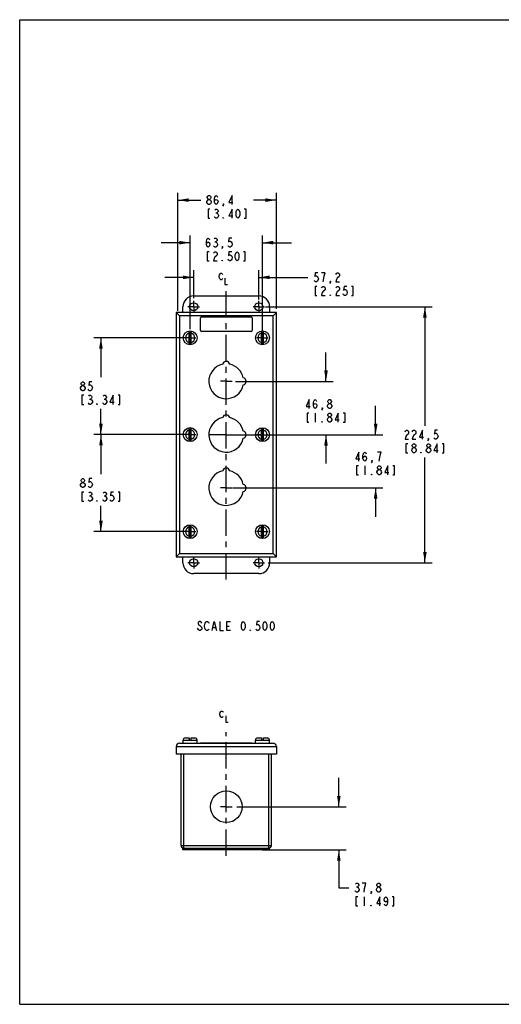
# Model space of a CAD drawing. Units: inches. Extents: x 0 to 22, y 0 to 17.
# Drawn here: x 0 to 8.3, y 0 to 17 of the extents above; entities that cross this region are included whole.
import ezdxf

# ---------------------------------------------------------------- set-up
doc = ezdxf.new("R2010")
doc.units = ezdxf.units.IN
doc.header["$LTSCALE"] = 1.21
doc.header["$MEASUREMENT"] = 0
doc.linetypes.add('CENTER', pattern=[0.6, 0.375, -0.075, 0.075, -0.075])
doc.layers.get('0').update_dxf_attribs({"linetype": 'CONTINUOUS'})
doc.layers.add('AXIS_PART', color=7, linetype='CONTINUOUS')
doc.styles.get("Standard").update_dxf_attribs({"font": 'txt', "width": 0.8})
doc.dimstyles.new('DIMSTYLE_1', dxfattribs={"dimtxt": 0.15625, "dimasz": 0.1875, "dimexe": 0.125, "dimexo": 0.0625, "dimgap": 0.078125, "dimtad": 0, "dimtih": 1, "dimtoh": 1, "dimlfac": 2, "dimzin": 4, "dimdsep": 46, "dimtxsty": 'STANDARD', "dimblk": '_FILLED', "dimblk1": '_FILLED', "dimblk2": '_FILLED', "dimcen": 0.09, "dimazin": 1, "dimtfac": 1, "dimtofl": 0, "dimtmove": 0, "dimatfit": 3, "dimldrblk": '_FILLED', "dimfxl": 1, "dimtolj": 1, "dimtzin": 4, "dimarcsym": 0})
doc.dimstyles.new('DIMSTYLE_2', dxfattribs={"dimtxt": 0.15625, "dimasz": 0.1875, "dimexe": 0.125, "dimexo": 0.0625, "dimgap": 0.078125, "dimtad": 0, "dimtih": 1, "dimtoh": 1, "dimlfac": 2, "dimzin": 4, "dimdsep": 46, "dimtxsty": 'STANDARD', "dimblk": '_FILLED', "dimblk1": '_FILLED', "dimblk2": '_FILLED', "dimcen": 0.09, "dimazin": 1, "dimtfac": 1, "dimtofl": 0, "dimtmove": 0, "dimatfit": 3, "dimldrblk": '_FILLED', "dimfxl": 1, "dimtolj": 1, "dimtzin": 4, "dimarcsym": 0})

# ---------------------------------------------------------------- blocks, each defined once
blk = doc.blocks.new('_FILLED')
at = {"color": 0, "linetype": 'BYBLOCK'}
blk.add_solid([(0, 0), (-1, 0.167), (-1, -0.167)], dxfattribs=at)
blk = doc.blocks.new('*D0')
at = {"color": 2, "linetype": 'CONTINUOUS'}
for p, q in [((2.734, 11.975), (2.734, 14.01)), ((4.435, 12.005), (4.435, 14.01)), ((2.734, 13.885), (3.131, 13.885)), ((4.435, 13.885), (4.038, 13.885))]:
    blk.add_line(p, q, dxfattribs=at)
at = {"color": 2, "linetype": 'CONTINUOUS', "xscale": 0.1875, "yscale": 0.1875, "zscale": 0.1875, "rotation": 180}
blk.add_blockref('_FILLED', (2.734, 13.885), dxfattribs=at)
at = {"color": 2, "linetype": 'CONTINUOUS', "xscale": 0.1875, "yscale": 0.1875, "zscale": 0.1875}
blk.add_blockref('_FILLED', (4.435, 13.885), dxfattribs=at)
blk = doc.blocks.new('*D1')
at = {"color": 2, "linetype": 'CONTINUOUS'}
for p, q in [((3.007, 12.193), (3.007, 12.676)), ((4.132, 12.169), (4.132, 12.676)), ((3.007, 12.551), (2.507, 12.551)), ((4.132, 12.551), (4.981, 12.551))]:
    blk.add_line(p, q, dxfattribs=at)
at = {"color": 2, "linetype": 'CONTINUOUS', "xscale": 0.1875, "yscale": 0.1875, "zscale": 0.1875}
blk.add_blockref('_FILLED', (3.007, 12.551), dxfattribs=at)
at = {"color": 2, "linetype": 'CONTINUOUS', "xscale": 0.1875, "yscale": 0.1875, "zscale": 0.1875, "rotation": 180}
blk.add_blockref('_FILLED', (4.132, 12.551), dxfattribs=at)
blk = doc.blocks.new('*D2')
at = {"color": 2, "linetype": 'CONTINUOUS'}
for p, q in [((2.945, 11.655), (2.945, 13.275)), ((4.195, 11.616), (4.195, 13.275)), ((2.945, 13.15), (2.445, 13.15)), ((4.195, 13.15), (4.695, 13.15))]:
    blk.add_line(p, q, dxfattribs=at)
at = {"color": 2, "linetype": 'CONTINUOUS', "xscale": 0.1875, "yscale": 0.1875, "zscale": 0.1875}
blk.add_blockref('_FILLED', (2.945, 13.15), dxfattribs=at)
at = {"color": 2, "linetype": 'CONTINUOUS', "xscale": 0.1875, "yscale": 0.1875, "zscale": 0.1875, "rotation": 180}
blk.add_blockref('_FILLED', (4.195, 13.15), dxfattribs=at)
blk = doc.blocks.new('*D6')
at = {"color": 2, "linetype": 'CONTINUOUS'}
for p, q in [((5.293, 10.756), (5.293, 11.256)), ((3.727, 10.756), (5.418, 10.756)), ((3.716, 9.835), (5.418, 9.835)), ((5.293, 9.835), (5.293, 9.335))]:
    blk.add_line(p, q, dxfattribs=at)
at = {"color": 2, "linetype": 'CONTINUOUS', "xscale": 0.1875, "yscale": 0.1875, "zscale": 0.1875}
for p, rotation in [((5.293, 10.756), 270), ((5.293, 9.835), 90)]:
    blk.add_blockref('_FILLED', p, dxfattribs=dict(at, rotation=rotation))
blk = doc.blocks.new('*D7')
at = {"color": 2, "linetype": 'CONTINUOUS'}
for p, q in [((6.151, 9.835), (6.151, 10.335)), ((3.668, 9.835), (6.276, 9.835)), ((3.686, 8.915), (6.276, 8.915)), ((6.151, 8.915), (6.151, 8.415))]:
    blk.add_line(p, q, dxfattribs=at)
at = {"color": 2, "linetype": 'CONTINUOUS', "xscale": 0.1875, "yscale": 0.1875, "zscale": 0.1875}
for p, rotation in [((6.151, 9.835), 270), ((6.151, 8.915), 90)]:
    blk.add_blockref('_FILLED', p, dxfattribs=dict(at, rotation=rotation))
blk = doc.blocks.new('*D8')
at = {"color": 2, "linetype": 'CONTINUOUS'}
for p, q in [((2.882, 11.506), (1.279, 11.506)), ((1.404, 11.506), (1.404, 10.827)), ((1.404, 9.836), (1.404, 10.281)), ((2.882, 9.836), (1.279, 9.836))]:
    blk.add_line(p, q, dxfattribs=at)
at = {"color": 2, "linetype": 'CONTINUOUS', "xscale": 0.1875, "yscale": 0.1875, "zscale": 0.1875}
for p, rotation in [((1.404, 11.506), 90), ((1.404, 9.836), 270)]:
    blk.add_blockref('_FILLED', p, dxfattribs=dict(at, rotation=rotation))
blk = doc.blocks.new('*D9')
at = {"color": 2, "linetype": 'CONTINUOUS'}
for p, q in [((2.882, 9.836), (1.279, 9.836)), ((1.404, 9.836), (1.404, 9.155)), ((1.404, 8.161), (1.404, 8.608)), ((2.882, 8.161), (1.279, 8.161))]:
    blk.add_line(p, q, dxfattribs=at)
at = {"color": 2, "linetype": 'CONTINUOUS', "xscale": 0.1875, "yscale": 0.1875, "zscale": 0.1875}
for p, rotation in [((1.404, 9.836), 90), ((1.404, 8.161), 270)]:
    blk.add_blockref('_FILLED', p, dxfattribs=dict(at, rotation=rotation))
blk = doc.blocks.new('*D10')
at = {"color": 2, "linetype": 'CONTINUOUS'}
for p, q in [((5.515, 3.411), (5.515, 3.911)), ((3.751, 3.411), (5.64, 3.411)), ((4.195, 2.666), (5.64, 2.666)), ((5.515, 2.666), (5.515, 2.013)), ((5.515, 2.013), (5.687, 2.013))]:
    blk.add_line(p, q, dxfattribs=at)
at = {"color": 2, "linetype": 'CONTINUOUS', "xscale": 0.1875, "yscale": 0.1875, "zscale": 0.1875}
for p, rotation in [((5.515, 3.411), 270), ((5.515, 2.666), 90)]:
    blk.add_blockref('_FILLED', p, dxfattribs=dict(at, rotation=rotation))
blk = doc.blocks.new('*D11')
at = {"color": 2, "linetype": 'CONTINUOUS'}
for p, q in [((4.25, 12.044), (7.127, 12.044)), ((7.002, 12.044), (7.002, 9.99)), ((7.002, 7.624), (7.002, 9.443)), ((4.291, 7.624), (7.127, 7.624))]:
    blk.add_line(p, q, dxfattribs=at)
at = {"color": 2, "linetype": 'CONTINUOUS', "xscale": 0.1875, "yscale": 0.1875, "zscale": 0.1875}
for p, rotation in [((7.002, 12.044), 90), ((7.002, 7.624), 270)]:
    blk.add_blockref('_FILLED', p, dxfattribs=dict(at, rotation=rotation))

msp = doc.modelspace()

# ---------------------------------------------------------------- linework, layer by layer
at = {"color": 7, "linetype": 'CONTINUOUS'}
for p, q in [((0, 0), (0, 17)), ((0, 17), (22, 17)), ((3.0071, 12.2312), (4.1321, 12.2312)), ((2.7038, 11.9422), (2.7038, 7.7262)), ((2.7613, 11.8847), (2.7038, 11.9422)), ((4.4353, 11.9422), (2.7038, 11.9422)), ((2.8196, 11.9422), (2.8196, 12.0437)), ((4.3196, 12.0437), (4.3196, 11.9422)), ((4.3778, 11.8847), (4.4353, 11.9422)), ((4.4353, 7.7262), (4.4353, 11.9422)), ((3.1243, 11.6322), (3.1243, 11.8522)), ((3.1393, 11.8672), (3.9998, 11.8672)), ((4.0148, 11.8522), (4.0148, 11.6322)), ((2.9271, 11.3875), (2.9271, 11.6249)), ((2.9621, 11.3875), (2.9621, 11.6249)), ((3.9998, 11.6172), (3.1393, 11.6172)), ((4.1771, 11.3875), (4.1771, 11.6249)), ((4.2121, 11.3875), (4.2121, 11.6249)), ((2.9271, 9.7175), (2.9271, 9.9549)), ((2.9621, 9.7175), (2.9621, 9.9549)), ((4.1771, 9.716), (4.1771, 9.9534)), ((4.2121, 9.716), (4.2121, 9.9534)), ((2.9271, 8.0425), (2.9271, 8.2799)), ((2.9621, 8.0425), (2.9621, 8.2799)), ((4.1771, 8.0425), (4.1771, 8.2799)), ((4.2121, 8.0425), (4.2121, 8.2799)), ((2.7613, 7.7837), (2.7038, 7.7262)), ((2.7038, 7.7262), (4.4353, 7.7262)), ((2.8196, 7.6237), (2.8196, 7.7262)), ((4.3196, 7.7262), (4.3196, 7.6237)), ((4.3778, 7.7837), (4.4353, 7.7262)), ((4.1321, 7.4362), (3.0071, 7.4362)), ((2.8636, 4.5993), (2.9271, 4.5993)), ((2.9271, 4.5993), (2.9271, 4.5603)), ((2.9621, 4.5603), (2.9621, 4.5993)), ((2.9621, 4.5993), (3.0256, 4.5993)), ((4.1136, 4.5993), (4.1771, 4.5993)), ((4.1771, 4.5993), (4.1771, 4.5603)), ((4.2121, 4.5603), (4.2121, 4.5993)), ((4.2121, 4.5993), (4.2756, 4.5993)), ((2.7038, 4.4518), (2.7038, 4.3193)), ((2.7613, 4.5093), (4.3778, 4.5093)), ((2.8246, 4.5093), (2.8246, 4.5603)), ((2.9271, 4.5603), (2.9621, 4.5603)), ((3.0646, 4.5093), (3.0646, 4.5603)), ((3.1243, 4.5093), (3.1243, 4.5153)), ((3.1243, 4.5153), (4.0148, 4.5153)), ((4.0148, 4.5093), (4.0148, 4.5153)), ((4.0746, 4.5093), (4.0746, 4.5603)), ((4.1771, 4.5603), (4.2121, 4.5603)), ((4.3146, 4.5093), (4.3146, 4.5603)), ((4.4353, 4.4518), (4.4353, 4.3193)), ((4.4353, 4.3193), (2.7038, 4.3193)), ((2.7896, 2.7413), (2.7896, 4.3193)), ((4.3496, 2.7413), (4.3496, 4.3193)), ((2.8196, 2.6958), (4.3196, 2.6958)), ((2.8196, 2.6658), (2.8196, 2.6958)), ((4.3196, 2.6658), (2.8196, 2.6658)), ((4.3196, 2.6658), (4.3196, 2.6958)), ((0, 0), (22, 0))]:
    msp.add_line(p, q, dxfattribs=at)
at = {"color": 2, "linetype": 'CONTINUOUS'}
for p, q in [((3.2642, 13.807), (3.2486, 13.82)), ((3.3892, 13.6638), (3.4049, 13.6638)), ((3.3742, 13.1626), (3.3899, 13.1626)), ((1.0838, 10.593), (1.0682, 10.6061)), ((1.2088, 10.4498), (1.2245, 10.4498)), ((1.4588, 10.4498), (1.4745, 10.4498)), ((1.5057, 10.4108), (1.5057, 10.3977)), ((5.1059, 10.2063), (5.1059, 10.0501)), ((5.3481, 10.0501), (5.3325, 10.0631)), ((6.2447, 9.5323), (6.1822, 9.5323)), ((5.9634, 9.2979), (5.9634, 9.1417)), ((1.0838, 8.9205), (1.0682, 8.9336)), ((1.2088, 8.7773), (1.2245, 8.7773)), ((1.4588, 8.7773), (1.4745, 8.7773)), ((3.0901, 6.4656), (3.0745, 6.4916)), ((3.3401, 6.5046), (3.387, 6.5046)), ((3.5823, 6.5307), (3.6214, 6.5307)), ((5.9834, 2.0908), (5.9209, 2.0908)), ((5.8193, 2.0257), (5.8349, 2.0257)), ((6.1631, 1.9736), (6.1631, 1.9866)), ((5.9521, 1.8564), (5.9521, 1.7002))]:
    msp.add_line(p, q, dxfattribs=at)
at = {"color": 9, "linetype": 'CONTINUOUS'}
for p, q in [((2.7613, 11.8847), (2.7613, 7.7837)), ((4.3778, 11.8847), (2.7613, 11.8847)), ((4.3778, 7.7837), (4.3778, 11.8847)), ((2.7613, 7.7837), (4.3778, 7.7837)), ((2.7038, 4.4518), (4.4353, 4.4518)), ((2.8246, 4.5603), (2.9271, 4.5603)), ((2.9621, 4.5603), (3.0646, 4.5603)), ((3.1393, 4.5093), (3.1393, 4.5153)), ((3.9998, 4.5093), (3.9998, 4.5153)), ((4.0746, 4.5603), (4.1771, 4.5603)), ((4.2121, 4.5603), (4.3146, 4.5603)), ((2.8351, 2.6958), (2.8351, 4.3193)), ((4.3041, 2.6958), (4.3041, 4.3193)), ((2.7896, 2.7413), (4.3496, 2.7413)), ((3.0071, 2.6658), (3.0071, 2.6958)), ((4.1321, 2.6658), (4.1321, 2.6958))]:
    msp.add_line(p, q, dxfattribs=at)
at = {"color": 2, "linetype": 'CONTINUOUS'}
for points in [[(3.2642, 13.8982), (3.2486, 13.9112), (3.2408, 13.9242), (3.2408, 13.9372), (3.2486, 13.9503), (3.2642, 13.9633), (3.2799, 13.9633), (3.2955, 13.9503), (3.3033, 13.9372), (3.3033, 13.9242), (3.2955, 13.9112), (3.2799, 13.8982)], [(3.3658, 13.8591), (3.3736, 13.8851), (3.3971, 13.8982), (3.4205, 13.8851), (3.4283, 13.8591), (3.4205, 13.8331), (3.4127, 13.82), (3.3971, 13.807), (3.3814, 13.82), (3.3736, 13.8331), (3.3658, 13.8591), (3.3658, 13.9112), (3.3736, 13.9372), (3.3814, 13.9503), (3.3971, 13.9633), (3.4127, 13.9503), (3.4205, 13.9372)], [(3.6705, 13.807), (3.6705, 13.9633), (3.6158, 13.8461), (3.6861, 13.8461)], [(3.233, 13.8591), (3.2486, 13.8851), (3.2642, 13.8982), (3.2799, 13.8982), (3.2955, 13.8851), (3.3033, 13.8721), (3.3111, 13.8591), (3.3111, 13.8461), (3.3033, 13.8331), (3.2955, 13.82), (3.2799, 13.807), (3.2642, 13.807)], [(3.2486, 13.82), (3.233, 13.8461), (3.233, 13.8591)], [(3.5221, 13.807), (3.5142, 13.82), (3.5221, 13.82), (3.5221, 13.807), (3.5064, 13.781)], [(3.2877, 13.7289), (3.2564, 13.7289), (3.2564, 13.5726), (3.2877, 13.5726)], [(3.3736, 13.7159), (3.3892, 13.7289), (3.4049, 13.7289), (3.4205, 13.7159), (3.4283, 13.7029), (3.4283, 13.6898), (3.4205, 13.6768), (3.4049, 13.6638), (3.4205, 13.6508), (3.4283, 13.6378), (3.4361, 13.6247), (3.4361, 13.6117), (3.4283, 13.5987), (3.4205, 13.5857), (3.4049, 13.5726), (3.3892, 13.5726), (3.3736, 13.5857), (3.3658, 13.5987)], [(3.6705, 13.5726), (3.6705, 13.7289), (3.6158, 13.6117), (3.6861, 13.6117)], [(3.7721, 13.5726), (3.7564, 13.5857), (3.7486, 13.5987), (3.7408, 13.6247), (3.7408, 13.6768), (3.7486, 13.7029), (3.7564, 13.7159), (3.7721, 13.7289), (3.7877, 13.7159), (3.7955, 13.7029), (3.8033, 13.6768), (3.8033, 13.6247), (3.7955, 13.5987), (3.7877, 13.5857), (3.7721, 13.5726)], [(3.8814, 13.5726), (3.9127, 13.5726), (3.9127, 13.7289), (3.8814, 13.7289)], [(3.5221, 13.5726), (3.5142, 13.5726), (3.5142, 13.5857), (3.5221, 13.5726)], [(3.2258, 13.1235), (3.2336, 13.1495), (3.2571, 13.1626), (3.2805, 13.1495), (3.2883, 13.1235), (3.2805, 13.0975), (3.2727, 13.0844), (3.2571, 13.0714), (3.2414, 13.0844), (3.2336, 13.0975), (3.2258, 13.1235), (3.2258, 13.1756), (3.2336, 13.2016), (3.2414, 13.2146), (3.2571, 13.2277), (3.2727, 13.2146), (3.2805, 13.2016)], [(3.3586, 13.2146), (3.3742, 13.2277), (3.3899, 13.2277), (3.4055, 13.2146), (3.4133, 13.2016), (3.4133, 13.1886), (3.4055, 13.1756), (3.3899, 13.1626), (3.4055, 13.1495), (3.4133, 13.1365), (3.4211, 13.1235), (3.4211, 13.1105), (3.4133, 13.0975), (3.4055, 13.0844), (3.3899, 13.0714), (3.3742, 13.0714), (3.3586, 13.0844), (3.3508, 13.0975)], [(3.6633, 13.2277), (3.6164, 13.2277), (3.6086, 13.1626), (3.6242, 13.1756), (3.6399, 13.1756), (3.6555, 13.1626), (3.6633, 13.1495), (3.6711, 13.1235), (3.6633, 13.0975), (3.6555, 13.0844), (3.6399, 13.0714), (3.6242, 13.0714), (3.6086, 13.0844), (3.6008, 13.0975)], [(3.2727, 12.9933), (3.2414, 12.9933), (3.2414, 12.837), (3.2727, 12.837)], [(3.3508, 12.9672), (3.3586, 12.9803), (3.3742, 12.9933), (3.3899, 12.9933), (3.4055, 12.9803), (3.4133, 12.9672), (3.4133, 12.9412), (3.4055, 12.9282)], [(3.4055, 12.9282), (3.3742, 12.9021), (3.3586, 12.8761), (3.3508, 12.837), (3.4133, 12.837)], [(3.5071, 13.0714), (3.4992, 13.0844), (3.5071, 13.0844), (3.5071, 13.0714), (3.4914, 13.0454)], [(3.6633, 12.9933), (3.6164, 12.9933), (3.6086, 12.9282), (3.6242, 12.9412), (3.6399, 12.9412), (3.6555, 12.9282), (3.6633, 12.9152), (3.6711, 12.8891), (3.6633, 12.8631), (3.6555, 12.8501), (3.6399, 12.837), (3.6242, 12.837), (3.6086, 12.8501), (3.6008, 12.8631)], [(3.7571, 12.837), (3.7414, 12.8501), (3.7336, 12.8631), (3.7258, 12.8891), (3.7258, 12.9412), (3.7336, 12.9672), (3.7414, 12.9803), (3.7571, 12.9933), (3.7727, 12.9803), (3.7805, 12.9672), (3.7883, 12.9412), (3.7883, 12.8891), (3.7805, 12.8631), (3.7727, 12.8501), (3.7571, 12.837)], [(3.8664, 12.837), (3.8977, 12.837), (3.8977, 12.9933), (3.8664, 12.9933)], [(3.5071, 12.837), (3.4992, 12.837), (3.4992, 12.8501), (3.5071, 12.837)], [(3.5025, 12.5293), (3.497, 12.5201), (3.486, 12.511), (3.475, 12.511), (3.464, 12.5201), (3.4585, 12.5293), (3.453, 12.5385), (3.4475, 12.566), (3.453, 12.5935)], [(3.453, 12.5935), (3.464, 12.6118), (3.475, 12.621), (3.486, 12.621), (3.497, 12.6118), (3.5025, 12.6026)], [(5.1531, 12.6288), (5.1062, 12.6288), (5.0984, 12.5637), (5.114, 12.5767), (5.1297, 12.5767), (5.1453, 12.5637), (5.1531, 12.5507), (5.1609, 12.5246), (5.1531, 12.4986), (5.1453, 12.4856), (5.1297, 12.4726), (5.114, 12.4726), (5.0984, 12.4856), (5.0906, 12.4986)], [(5.2625, 12.5767), (5.2781, 12.6288), (5.2156, 12.6288)], [(5.4656, 12.6028), (5.4734, 12.6158), (5.489, 12.6288), (5.5047, 12.6288), (5.5203, 12.6158), (5.5281, 12.6028), (5.5281, 12.5767), (5.5203, 12.5637), (5.489, 12.5377)], [(3.5465, 12.5385), (3.5465, 12.4285), (3.5905, 12.4285)], [(5.2468, 12.4726), (5.2547, 12.5377), (5.2625, 12.5767)], [(5.3718, 12.4726), (5.364, 12.4856), (5.3718, 12.4856), (5.3718, 12.4726), (5.3562, 12.4465)], [(5.489, 12.5377), (5.4734, 12.5116), (5.4656, 12.4726), (5.5281, 12.4726)], [(5.1375, 12.3944), (5.1062, 12.3944), (5.1062, 12.2382), (5.1375, 12.2382)], [(5.2156, 12.3684), (5.2234, 12.3814), (5.239, 12.3944), (5.2547, 12.3944), (5.2703, 12.3814), (5.2781, 12.3684), (5.2781, 12.3424), (5.2703, 12.3293)], [(5.2703, 12.3293), (5.239, 12.3033), (5.2234, 12.2772), (5.2156, 12.2382), (5.2781, 12.2382)], [(5.3718, 12.2382), (5.364, 12.2382), (5.364, 12.2512), (5.3718, 12.2382)], [(5.4656, 12.3684), (5.4734, 12.3814), (5.489, 12.3944), (5.5047, 12.3944), (5.5203, 12.3814), (5.5281, 12.3684), (5.5281, 12.3424), (5.5203, 12.3293), (5.489, 12.3033)], [(5.489, 12.3033), (5.4734, 12.2772), (5.4656, 12.2382), (5.5281, 12.2382)], [(5.6531, 12.3944), (5.6062, 12.3944), (5.5984, 12.3293), (5.614, 12.3424), (5.6297, 12.3424), (5.6453, 12.3293), (5.6531, 12.3163), (5.6609, 12.2903), (5.6531, 12.2642), (5.6453, 12.2512), (5.6297, 12.2382), (5.614, 12.2382), (5.5984, 12.2512), (5.5906, 12.2642)], [(5.7312, 12.2382), (5.7625, 12.2382), (5.7625, 12.3944), (5.7312, 12.3944)], [(1.0838, 10.6842), (1.0682, 10.6972), (1.0604, 10.7102), (1.0604, 10.7233), (1.0682, 10.7363), (1.0838, 10.7493), (1.0995, 10.7493), (1.1151, 10.7363), (1.1229, 10.7233), (1.1229, 10.7102), (1.1151, 10.6972), (1.0995, 10.6842)], [(1.2479, 10.7493), (1.201, 10.7493), (1.1932, 10.6842), (1.2088, 10.6972), (1.2245, 10.6972), (1.2401, 10.6842), (1.2479, 10.6712), (1.2557, 10.6451), (1.2479, 10.6191), (1.2401, 10.6061), (1.2245, 10.593), (1.2088, 10.593), (1.1932, 10.6061), (1.1854, 10.6191)], [(1.0526, 10.6451), (1.0682, 10.6712), (1.0838, 10.6842), (1.0995, 10.6842), (1.1151, 10.6712)], [(1.0682, 10.6061), (1.0526, 10.6321), (1.0526, 10.6451)], [(1.1307, 10.6321), (1.1151, 10.6061), (1.0995, 10.593), (1.0838, 10.593)], [(1.1151, 10.6712), (1.1307, 10.6451), (1.1307, 10.6321)], [(1.1073, 10.5149), (1.076, 10.5149), (1.076, 10.3587), (1.1073, 10.3587)], [(1.2557, 10.3977), (1.2401, 10.3717), (1.2245, 10.3587), (1.2088, 10.3587), (1.1932, 10.3717), (1.1854, 10.3847)], [(1.1932, 10.5019), (1.2088, 10.5149), (1.2245, 10.5149), (1.2401, 10.5019), (1.2479, 10.4889), (1.2479, 10.4759), (1.2401, 10.4628), (1.2245, 10.4498), (1.2401, 10.4368)], [(1.2401, 10.4368), (1.2557, 10.4108), (1.2557, 10.3977)], [(1.3417, 10.3587), (1.3338, 10.3587), (1.3338, 10.3717), (1.3417, 10.3587)], [(1.5057, 10.3977), (1.4901, 10.3717), (1.4745, 10.3587), (1.4588, 10.3587), (1.4432, 10.3717), (1.4354, 10.3847)], [(1.4432, 10.5019), (1.4588, 10.5149), (1.4745, 10.5149), (1.4901, 10.5019), (1.4979, 10.4889), (1.4979, 10.4759), (1.4901, 10.4628), (1.4745, 10.4498), (1.4901, 10.4368), (1.5057, 10.4108)], [(1.6151, 10.3587), (1.6151, 10.5149), (1.5604, 10.3977), (1.6307, 10.3977)], [(1.701, 10.3587), (1.7323, 10.3587), (1.7323, 10.5149), (1.701, 10.5149)], [(5.0044, 10.2845), (5.0044, 10.4407), (4.9497, 10.3235), (5.02, 10.3235)], [(5.0747, 10.3366), (5.0825, 10.3626), (5.1059, 10.3756), (5.1294, 10.3626), (5.1372, 10.3366), (5.1294, 10.3105), (5.1216, 10.2975), (5.1059, 10.2845), (5.0903, 10.2975), (5.0825, 10.3105), (5.0747, 10.3366), (5.0747, 10.3886), (5.0825, 10.4147), (5.0903, 10.4277), (5.1059, 10.4407), (5.1216, 10.4277), (5.1294, 10.4147)], [(5.3481, 10.3756), (5.3325, 10.3886), (5.3247, 10.4017), (5.3247, 10.4147), (5.3325, 10.4277), (5.3481, 10.4407), (5.3637, 10.4407), (5.3794, 10.4277), (5.3872, 10.4147), (5.3872, 10.4017), (5.3794, 10.3886), (5.3637, 10.3756)], [(5.3325, 10.3626), (5.3481, 10.3756), (5.3637, 10.3756), (5.3794, 10.3626)], [(4.9966, 10.2063), (4.9653, 10.2063), (4.9653, 10.0501), (4.9966, 10.0501)], [(5.2309, 10.2845), (5.2231, 10.2975), (5.2309, 10.2975), (5.2309, 10.2845), (5.2153, 10.2584)], [(5.3169, 10.3235), (5.3169, 10.3366), (5.3325, 10.3626)], [(5.3481, 10.2845), (5.3325, 10.2975), (5.3169, 10.3235)], [(5.3481, 10.1412), (5.3325, 10.1543), (5.3247, 10.1673), (5.3247, 10.1803), (5.3325, 10.1933), (5.3481, 10.2063), (5.3637, 10.2063), (5.3794, 10.1933), (5.3872, 10.1803), (5.3872, 10.1673), (5.3794, 10.1543), (5.3637, 10.1412)], [(5.395, 10.3235), (5.3794, 10.2975), (5.3637, 10.2845), (5.3481, 10.2845)], [(5.3794, 10.3626), (5.395, 10.3366), (5.395, 10.3235)], [(5.5044, 10.0501), (5.5044, 10.2063), (5.4497, 10.0892), (5.52, 10.0892)], [(5.5903, 10.0501), (5.6216, 10.0501), (5.6216, 10.2063), (5.5903, 10.2063)], [(5.2309, 10.0501), (5.2231, 10.0501), (5.2231, 10.0631), (5.2309, 10.0501)], [(5.3325, 10.0631), (5.3169, 10.0892), (5.3169, 10.1022), (5.3325, 10.1282)], [(5.3325, 10.1282), (5.3481, 10.1412), (5.3637, 10.1412), (5.3794, 10.1282)], [(5.395, 10.0892), (5.3794, 10.0631), (5.3637, 10.0501), (5.3481, 10.0501)], [(5.3794, 10.1282), (5.395, 10.1022), (5.395, 10.0892)], [(6.6587, 9.8858), (6.6665, 9.8988), (6.6821, 9.9118), (6.6977, 9.9118), (6.7133, 9.8988), (6.7212, 9.8858), (6.7212, 9.8597), (6.7133, 9.8467)], [(6.7837, 9.8858), (6.7915, 9.8988), (6.8071, 9.9118), (6.8227, 9.9118), (6.8383, 9.8988), (6.8462, 9.8858), (6.8462, 9.8597), (6.8383, 9.8467)], [(6.9633, 9.7555), (6.9633, 9.9118), (6.9087, 9.7946), (6.979, 9.7946)], [(7.2212, 9.9118), (7.1743, 9.9118), (7.1665, 9.8467), (7.1821, 9.8597), (7.1977, 9.8597), (7.2133, 9.8467), (7.2212, 9.8337), (7.229, 9.8076), (7.2212, 9.7816), (7.2133, 9.7686), (7.1977, 9.7555), (7.1821, 9.7555), (7.1665, 9.7686), (7.1587, 9.7816)], [(6.7133, 9.8467), (6.6821, 9.8206), (6.6665, 9.7946), (6.6587, 9.7555), (6.7212, 9.7555)], [(6.8383, 9.8467), (6.8071, 9.8206), (6.7915, 9.7946), (6.7837, 9.7555), (6.8462, 9.7555)], [(7.0649, 9.7555), (7.0571, 9.7686), (7.0649, 9.7686), (7.0649, 9.7555), (7.0493, 9.7295)], [(5.8619, 9.376), (5.8619, 9.5323), (5.8072, 9.4151), (5.8775, 9.4151)], [(5.9322, 9.4281), (5.94, 9.4542), (5.9634, 9.4672), (5.9869, 9.4542), (5.9947, 9.4281), (5.9869, 9.4021), (5.9791, 9.3891), (5.9634, 9.376), (5.9478, 9.3891), (5.94, 9.4021), (5.9322, 9.4281), (5.9322, 9.4802), (5.94, 9.5062), (5.9478, 9.5193), (5.9634, 9.5323), (5.9791, 9.5193), (5.9869, 9.5062)], [(6.2134, 9.376), (6.2213, 9.4411), (6.2291, 9.4802), (6.2447, 9.5323)], [(6.7055, 9.6774), (6.6743, 9.6774), (6.6743, 9.5212), (6.7055, 9.5212)], [(6.8071, 9.5212), (6.7915, 9.5342), (6.7837, 9.5472), (6.7758, 9.5602), (6.7758, 9.5733), (6.7837, 9.5863), (6.7915, 9.5993), (6.8071, 9.6123), (6.8227, 9.6123), (6.8383, 9.5993)], [(6.8071, 9.6123), (6.7915, 9.6253), (6.7837, 9.6384), (6.7837, 9.6514), (6.7915, 9.6644), (6.8071, 9.6774), (6.8227, 9.6774), (6.8383, 9.6644), (6.8462, 9.6514), (6.8462, 9.6384), (6.8383, 9.6253), (6.8227, 9.6123)], [(6.854, 9.5602), (6.8383, 9.5342), (6.8227, 9.5212), (6.8071, 9.5212)], [(6.8383, 9.5993), (6.854, 9.5733), (6.854, 9.5602)], [(6.9399, 9.5212), (6.9321, 9.5212), (6.9321, 9.5342), (6.9399, 9.5212)], [(7.0571, 9.5212), (7.0415, 9.5342), (7.0337, 9.5472), (7.0258, 9.5602), (7.0258, 9.5733), (7.0337, 9.5863), (7.0415, 9.5993), (7.0571, 9.6123), (7.0727, 9.6123), (7.0883, 9.5993), (7.0962, 9.5863), (7.104, 9.5733), (7.104, 9.5602), (7.0962, 9.5472), (7.0883, 9.5342), (7.0727, 9.5212), (7.0571, 9.5212)], [(7.0571, 9.6123), (7.0415, 9.6253), (7.0337, 9.6384), (7.0337, 9.6514), (7.0415, 9.6644), (7.0571, 9.6774), (7.0727, 9.6774), (7.0883, 9.6644), (7.0962, 9.6514), (7.0962, 9.6384), (7.0883, 9.6253), (7.0727, 9.6123)], [(7.2133, 9.5212), (7.2133, 9.6774), (7.1587, 9.5602), (7.229, 9.5602)], [(7.2993, 9.5212), (7.3305, 9.5212), (7.3305, 9.6774), (7.2993, 9.6774)], [(6.0884, 9.376), (6.0806, 9.3891), (6.0884, 9.3891), (6.0884, 9.376), (6.0728, 9.35)], [(5.8541, 9.2979), (5.8228, 9.2979), (5.8228, 9.1417), (5.8541, 9.1417)], [(6.1744, 9.1937), (6.19, 9.2198), (6.2056, 9.2328), (6.2213, 9.2328), (6.2369, 9.2198), (6.2447, 9.2068), (6.2525, 9.1937), (6.2525, 9.1807), (6.2369, 9.1547)], [(6.2056, 9.1417), (6.19, 9.1547), (6.1822, 9.1677), (6.1744, 9.1807), (6.1744, 9.1937)], [(6.2056, 9.2328), (6.19, 9.2458), (6.1822, 9.2588), (6.1822, 9.2719), (6.19, 9.2849), (6.2056, 9.2979), (6.2213, 9.2979), (6.2369, 9.2849), (6.2447, 9.2719), (6.2447, 9.2588), (6.2369, 9.2458), (6.2213, 9.2328)], [(6.3619, 9.1417), (6.3619, 9.2979), (6.3072, 9.1807), (6.3775, 9.1807)], [(6.4478, 9.1417), (6.4791, 9.1417), (6.4791, 9.2979), (6.4478, 9.2979)], [(1.0526, 8.9726), (1.0682, 8.9987), (1.0838, 9.0117), (1.0995, 9.0117), (1.1151, 8.9987)], [(1.0838, 9.0117), (1.0682, 9.0247), (1.0604, 9.0377), (1.0604, 9.0508), (1.0682, 9.0638), (1.0838, 9.0768), (1.0995, 9.0768), (1.1151, 9.0638), (1.1229, 9.0508), (1.1229, 9.0377), (1.1151, 9.0247), (1.0995, 9.0117)], [(1.2479, 9.0768), (1.201, 9.0768), (1.1932, 9.0117), (1.2088, 9.0247), (1.2245, 9.0247), (1.2401, 9.0117), (1.2479, 8.9987), (1.2557, 8.9726), (1.2479, 8.9466), (1.2401, 8.9336), (1.2245, 8.9205), (1.2088, 8.9205), (1.1932, 8.9336), (1.1854, 8.9466)], [(6.0884, 9.1417), (6.0806, 9.1417), (6.0806, 9.1547), (6.0884, 9.1417)], [(6.2369, 9.1547), (6.2213, 9.1417), (6.2056, 9.1417)], [(1.0682, 8.9336), (1.0526, 8.9596), (1.0526, 8.9726)], [(1.1073, 8.8424), (1.076, 8.8424), (1.076, 8.6862), (1.1073, 8.6862)], [(1.1307, 8.9596), (1.1151, 8.9336), (1.0995, 8.9205), (1.0838, 8.9205)], [(1.1151, 8.9987), (1.1307, 8.9726), (1.1307, 8.9596)], [(1.1932, 8.8294), (1.2088, 8.8424), (1.2245, 8.8424), (1.2401, 8.8294), (1.2479, 8.8164), (1.2479, 8.8034), (1.2401, 8.7903), (1.2245, 8.7773), (1.2401, 8.7643)], [(1.4432, 8.8294), (1.4588, 8.8424), (1.4745, 8.8424), (1.4901, 8.8294), (1.4979, 8.8164), (1.4979, 8.8034), (1.4901, 8.7903), (1.4745, 8.7773), (1.4901, 8.7643)], [(1.6229, 8.8424), (1.576, 8.8424), (1.5682, 8.7773), (1.5838, 8.7903), (1.5995, 8.7903), (1.6151, 8.7773), (1.6229, 8.7643), (1.6307, 8.7383), (1.6229, 8.7122), (1.6151, 8.6992), (1.5995, 8.6862), (1.5838, 8.6862), (1.5682, 8.6992), (1.5604, 8.7122)], [(1.701, 8.6862), (1.7323, 8.6862), (1.7323, 8.8424), (1.701, 8.8424)], [(1.2557, 8.7252), (1.2401, 8.6992), (1.2245, 8.6862), (1.2088, 8.6862), (1.1932, 8.6992), (1.1854, 8.7122)], [(1.2401, 8.7643), (1.2557, 8.7383), (1.2557, 8.7252)], [(1.3417, 8.6862), (1.3338, 8.6862), (1.3338, 8.6992), (1.3417, 8.6862)], [(1.5057, 8.7252), (1.4901, 8.6992), (1.4745, 8.6862), (1.4588, 8.6862), (1.4432, 8.6992), (1.4354, 8.7122)], [(1.4901, 8.7643), (1.5057, 8.7383), (1.5057, 8.7252)], [(3.1448, 6.5828), (3.137, 6.5958), (3.1214, 6.6088), (3.1057, 6.6088), (3.0901, 6.5958), (3.0823, 6.5828), (3.0823, 6.5697), (3.0901, 6.5567), (3.1057, 6.5437), (3.137, 6.5177)], [(3.137, 6.5177), (3.1448, 6.5046), (3.1448, 6.4786), (3.137, 6.4656), (3.1214, 6.4526), (3.1057, 6.4526), (3.0901, 6.4656)], [(3.2698, 6.4786), (3.262, 6.4656), (3.2464, 6.4526), (3.2307, 6.4526), (3.2151, 6.4656), (3.2073, 6.4786), (3.1995, 6.4916), (3.1917, 6.5307), (3.1995, 6.5697), (3.2073, 6.5828), (3.2151, 6.5958), (3.2307, 6.6088), (3.2464, 6.6088), (3.262, 6.5958), (3.2698, 6.5828)], [(3.3245, 6.4526), (3.3635, 6.6088), (3.4026, 6.4526)], [(3.4573, 6.6088), (3.4573, 6.4526), (3.5198, 6.4526)], [(3.6448, 6.4526), (3.5823, 6.4526), (3.5823, 6.6088), (3.6448, 6.6088)], [(3.8635, 6.4526), (3.8479, 6.4656), (3.8401, 6.4786), (3.8323, 6.5046), (3.8323, 6.5567), (3.8401, 6.5828), (3.8479, 6.5958), (3.8635, 6.6088), (3.8792, 6.5958), (3.887, 6.5828), (3.8948, 6.5567), (3.8948, 6.5046), (3.887, 6.4786), (3.8792, 6.4656), (3.8635, 6.4526)], [(3.9885, 6.4526), (3.9807, 6.4526), (3.9807, 6.4656), (3.9885, 6.4526)], [(4.1448, 6.6088), (4.0979, 6.6088), (4.0901, 6.5437), (4.1057, 6.5567), (4.1214, 6.5567), (4.137, 6.5437), (4.1448, 6.5307), (4.1526, 6.5046), (4.1448, 6.4786), (4.137, 6.4656), (4.1214, 6.4526), (4.1057, 6.4526), (4.0901, 6.4656), (4.0823, 6.4786)], [(4.2385, 6.4526), (4.2229, 6.4656), (4.2151, 6.4786), (4.2073, 6.5046), (4.2073, 6.5567), (4.2151, 6.5828), (4.2229, 6.5958), (4.2385, 6.6088), (4.2542, 6.5958), (4.262, 6.5828), (4.2698, 6.5567), (4.2698, 6.5046), (4.262, 6.4786), (4.2542, 6.4656), (4.2385, 6.4526)], [(4.3635, 6.4526), (4.3479, 6.4656), (4.3401, 6.4786), (4.3323, 6.5046), (4.3323, 6.5567), (4.3401, 6.5828), (4.3479, 6.5958), (4.3635, 6.6088), (4.3792, 6.5958), (4.387, 6.5828), (4.3948, 6.5567), (4.3948, 6.5046), (4.387, 6.4786), (4.3792, 6.4656), (4.3635, 6.4526)], [(3.4774, 4.9625), (3.4664, 4.9808), (3.4609, 5.0083), (3.4664, 5.0358)], [(3.4664, 5.0358), (3.4774, 5.0541), (3.4884, 5.0633), (3.4994, 5.0633), (3.5104, 5.0541), (3.5159, 5.045)], [(3.5159, 4.9716), (3.5104, 4.9625), (3.4994, 4.9533), (3.4884, 4.9533), (3.4774, 4.9625)], [(3.5599, 4.9808), (3.5599, 4.8708), (3.6039, 4.8708)], [(5.8037, 2.0778), (5.8193, 2.0908), (5.8349, 2.0908), (5.8506, 2.0778), (5.8584, 2.0648), (5.8584, 2.0517), (5.8506, 2.0387), (5.8349, 2.0257), (5.8506, 2.0127), (5.8584, 1.9997), (5.8662, 1.9866), (5.8662, 1.9736), (5.8506, 1.9476)], [(5.9521, 1.9345), (5.9599, 1.9997), (5.9678, 2.0387), (5.9834, 2.0908)], [(6.1943, 2.0257), (6.1787, 2.0387), (6.1709, 2.0517), (6.1709, 2.0648), (6.1787, 2.0778), (6.1943, 2.0908), (6.2099, 2.0908), (6.2256, 2.0778), (6.2334, 2.0648), (6.2334, 2.0517), (6.2256, 2.0387), (6.2099, 2.0257)], [(5.8506, 1.9476), (5.8349, 1.9345), (5.8193, 1.9345), (5.8037, 1.9476), (5.7959, 1.9606)], [(6.0771, 1.9345), (6.0693, 1.9476), (6.0771, 1.9476), (6.0771, 1.9345), (6.0615, 1.9085)], [(6.1631, 1.9866), (6.1787, 2.0127), (6.1943, 2.0257), (6.2099, 2.0257), (6.2256, 2.0127)], [(6.1943, 1.9345), (6.1787, 1.9476), (6.1631, 1.9736)], [(6.2256, 1.9476), (6.2099, 1.9345), (6.1943, 1.9345)], [(6.2256, 2.0127), (6.2412, 1.9866), (6.2412, 1.9736), (6.2256, 1.9476)], [(5.8428, 1.8564), (5.8115, 1.8564), (5.8115, 1.7002), (5.8428, 1.7002)], [(6.0771, 1.7002), (6.0693, 1.7002), (6.0693, 1.7132), (6.0771, 1.7002)], [(6.2256, 1.7002), (6.2256, 1.8564), (6.1709, 1.7392), (6.2412, 1.7392)], [(6.3584, 1.8043), (6.3506, 1.7783), (6.3271, 1.7653), (6.3037, 1.7783), (6.2959, 1.8043), (6.3037, 1.8304), (6.3115, 1.8434), (6.3271, 1.8564), (6.3428, 1.8434), (6.3506, 1.8304), (6.3584, 1.8043), (6.3584, 1.7523), (6.3506, 1.7262), (6.3428, 1.7132), (6.3271, 1.7002), (6.3115, 1.7132), (6.3037, 1.7262)], [(6.4365, 1.7002), (6.4678, 1.7002), (6.4678, 1.8564), (6.4365, 1.8564)]]:
    msp.add_lwpolyline(points, dxfattribs=at)
at = {"color": 7, "linetype": 'CONTINUOUS'}
for centre, radius in [((3.0071, 12.0437), 0.0703), ((4.1321, 12.0437), 0.0703), ((2.9446, 11.5062), 0.12), ((4.1946, 11.5062), 0.12), ((2.9446, 9.8362), 0.12), ((4.1946, 9.8347), 0.12), ((2.9446, 8.1612), 0.12), ((4.1946, 8.1612), 0.12), ((3.0071, 7.6237), 0.0703), ((4.1321, 7.6237), 0.0703), ((3.5696, 3.4108), 0.2735)]:
    msp.add_circle(centre, radius, dxfattribs=at)
for centre, radius, start, end in [((3.0071, 12.0437), 0.1875, 90, 180), ((4.1321, 12.0437), 0.1875, 0, 90), ((3.1393, 11.8522), 0.015, 90, 180), ((3.9998, 11.8522), 0.015, 0, 90), ((3.1393, 11.6322), 0.015, 180, 270), ((3.9998, 11.6322), 0.015, 270, 360), ((3.5696, 10.7562), 0.3008, 101.70735, 348.29265), ((3.5696, 11.0372), 0.0625, 12.46804, 167.53196), ((3.5696, 10.7562), 0.3008, 11.70735, 78.29265), ((3.8506, 10.7562), 0.0625, 282.46804, 77.53196), ((3.5696, 9.8347), 0.3008, 101.70735, 348.29265), ((3.5696, 10.1157), 0.0625, 12.46804, 167.53196), ((3.5696, 9.8347), 0.3008, 11.70735, 78.29265), ((3.8506, 9.8347), 0.0625, 282.46804, 77.53196), ((3.5696, 8.9147), 0.3008, 101.70735, 348.29265), ((3.5696, 9.1957), 0.0625, 12.46804, 167.53196), ((3.5696, 8.9147), 0.3008, 11.70735, 78.29265), ((3.8506, 8.9147), 0.0625, 282.46804, 77.53196), ((3.0071, 7.6237), 0.1875, 180, 270), ((4.1321, 7.6237), 0.1875, 270, 360), ((2.8636, 4.5603), 0.039, 90, 180), ((3.0256, 4.5603), 0.039, 0, 90), ((4.1136, 4.5603), 0.039, 90, 180), ((4.2756, 4.5603), 0.039, 0, 90), ((2.7613, 4.4518), 0.0575, 90, 180), ((4.3778, 4.4518), 0.0575, 0, 90), ((2.8351, 2.7413), 0.0455, 180, 270), ((4.3041, 2.7413), 0.0455, 270, 360)]:
    msp.add_arc(centre, radius, start, end, dxfattribs=at)
at = {"color": 9, "linetype": 'CONTINUOUS'}
for centre, start, end in [((2.9446, 11.5062), 102.4771, 257.5229), ((2.9446, 11.5062), 282.4771, 77.5229), ((4.1946, 11.5062), 102.4771, 257.5229), ((4.1946, 11.5062), 282.4771, 77.5229), ((2.9446, 9.8362), 102.4771, 257.5229), ((2.9446, 9.8362), 282.4771, 77.5229), ((4.1946, 9.8347), 102.4771, 257.5229), ((4.1946, 9.8347), 282.4771, 77.5229), ((2.9446, 8.1612), 102.4771, 257.5229), ((2.9446, 8.1612), 282.4771, 77.5229), ((4.1946, 8.1612), 102.4771, 257.5229), ((4.1946, 8.1612), 282.4771, 77.5229)]:
    msp.add_arc(centre, 0.081, start, end, dxfattribs=at)
at = {"layer": 'AXIS_PART', "color": 7, "linetype": 'CENTER'}
for p, q in [((3.5696, 7.3362), (3.5696, 12.3312)), ((3.0071, 12.0437), (3.0071, 12.1437)), ((4.1321, 12.0437), (4.1321, 12.1437)), ((3.0071, 12.0437), (2.907, 12.0437)), ((3.0071, 12.0437), (3.0071, 11.9436)), ((3.0071, 12.0437), (3.1071, 12.0437)), ((4.1321, 12.0437), (4.032, 12.0437)), ((4.1321, 12.0437), (4.1321, 11.9436)), ((4.1321, 12.0437), (4.2321, 12.0437)), ((2.9446, 11.5062), (2.9446, 11.6062)), ((4.1946, 11.5062), (4.1946, 11.6062)), ((2.9446, 11.5062), (2.8445, 11.5062)), ((2.9446, 11.5062), (2.9446, 11.4061)), ((2.9446, 11.5062), (3.0446, 11.5062)), ((4.1946, 11.5062), (4.0945, 11.5062)), ((4.1946, 11.5062), (4.1946, 11.4061)), ((4.1946, 11.5062), (4.2946, 11.5062)), ((3.5696, 10.7562), (3.4695, 10.7562)), ((3.5696, 10.7562), (3.6696, 10.7562)), ((2.9446, 9.8362), (2.9446, 9.9362)), ((4.1946, 9.8347), (4.1946, 9.9347)), ((2.9446, 9.8362), (2.8445, 9.8362)), ((2.9446, 9.8362), (2.9446, 9.7361)), ((2.9446, 9.8362), (3.0446, 9.8362)), ((3.5696, 9.8347), (3.2841, 9.8347)), ((3.5696, 9.8347), (3.9294, 9.8347)), ((4.1946, 9.8347), (4.0945, 9.8347)), ((4.1946, 9.8347), (4.2946, 9.8347)), ((4.1946, 9.8347), (4.1946, 9.7346)), ((3.5696, 8.9147), (3.4695, 8.9147)), ((3.5696, 8.9147), (3.6696, 8.9147)), ((2.9446, 8.1612), (2.8445, 8.1612)), ((2.9446, 8.1612), (2.9446, 8.2612)), ((2.9446, 8.1612), (3.0446, 8.1612)), ((2.9446, 8.1612), (2.9446, 8.0611)), ((4.1946, 8.1612), (4.0945, 8.1612)), ((4.1946, 8.1612), (4.1946, 8.2612)), ((4.1946, 8.1612), (4.2946, 8.1612)), ((4.1946, 8.1612), (4.1946, 8.0611)), ((3.0071, 7.6237), (3.0071, 7.7237)), ((4.1321, 7.6237), (4.1321, 7.7237)), ((3.0071, 7.6237), (2.907, 7.6237)), ((3.0071, 7.6237), (3.1071, 7.6237)), ((3.0071, 7.6237), (3.0071, 7.5236)), ((4.1321, 7.6237), (4.032, 7.6237)), ((4.1321, 7.6237), (4.2321, 7.6237)), ((4.1321, 7.6237), (4.1321, 7.5236)), ((3.5696, 2.5658), (3.5696, 4.6993)), ((3.5696, 3.4108), (3.4695, 3.4108)), ((3.5696, 3.4108), (3.6696, 3.4108))]:
    msp.add_line(p, q, dxfattribs=at)

# ---------------------------------------------------------------- dimensions: what is measured, and where the dimension line sits
at = {"color": 2, "linetype": 'CONTINUOUS'}
for base, p1, p2, picture, middle in [((4.4353, 13.8851), (2.7338, 11.9122), (4.4353, 11.9422), '*D0', (3.2096, 13.807)), ((4.1946, 13.1495), (2.9446, 11.5922), (4.1946, 11.5534), '*D2', (3.1946, 13.0714)), ((4.1321, 12.5507), (3.0071, 12.1301), (4.1321, 12.1067), '*D1', (5.0593, 12.4726))]:
    dim = msp.add_linear_dim(base=base, p1=p1, p2=p2, text='<>\\P[]', dimstyle='DIMSTYLE_1', dxfattribs=at)
    dim.commit()
    dim.dimension.update_dxf_attribs({"geometry": picture, "text_midpoint": middle, "dimtype": 160})
for base, p1, p2, angle, dimstyle, picture, middle in [((7.0024, 7.6237), (4.1873, 12.0437), (4.2282, 7.6237), 270, 'DIMSTYLE_1', '*D11', (6.6274, 9.7555)), ((1.4042, 11.5062), (2.9446, 9.8362), (2.9446, 11.5062), 90, 'DIMSTYLE_2', '*D8', (1.0292, 10.593)), ((5.2934, 9.8347), (3.6645, 10.7562), (3.6532, 9.8347), 270, 'DIMSTYLE_1', '*D6', (4.9184, 10.2845)), ((6.1509, 9.8347), (3.6233, 8.9147), (3.6058, 9.8347), 90, 'DIMSTYLE_1', '*D7', (5.7759, 9.376)), ((1.4042, 8.1612), (2.9446, 9.8362), (2.9446, 8.1612), 270, 'DIMSTYLE_2', '*D9', (1.0292, 8.9205)), ((5.5146, 2.6658), (3.6881, 3.4108), (4.1321, 2.6658), 270, 'DIMSTYLE_1', '*D10', (5.7646, 1.9345))]:
    dim = msp.add_linear_dim(base=base, p1=p1, p2=p2, angle=angle, text='<>\\P[]', dimstyle=dimstyle, dxfattribs=at)
    dim.commit()
    dim.dimension.update_dxf_attribs({"geometry": picture, "text_midpoint": middle, "dimtype": 160})

doc.saveas('drawing.dxf')
